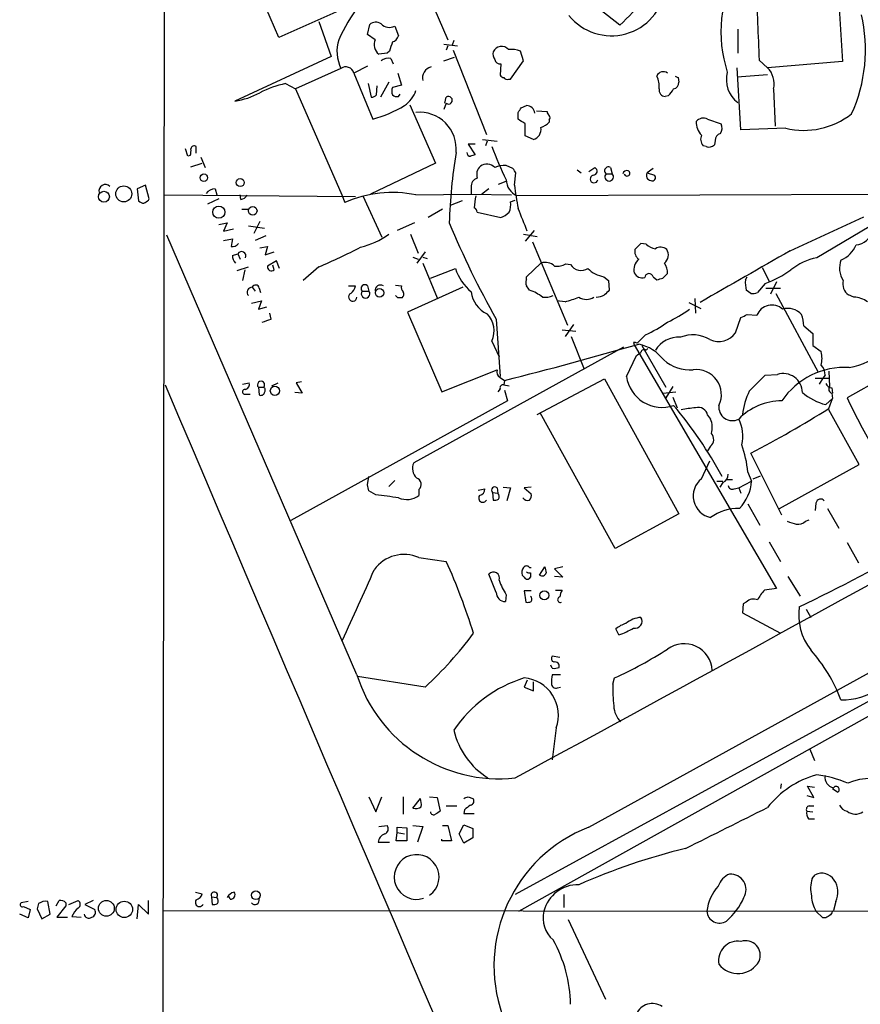
# Model space of a CAD drawing. Extents: x 0 to 1047, y 3549 to 4436.
# Drawn here: x 38 to 132, y 3991 to 4101 of the extents above; entities that cross this region are included whole.
import ezdxf

# ---------------------------------------------------------------- set-up
doc = ezdxf.new("R2010")
doc.units = 0
doc.header["$MEASUREMENT"] = 0
doc.layers.add('MAIN', color=5, linetype='CONTINUOUS')

msp = doc.modelspace()

# ---------------------------------------------------------------- linework, layer by layer
at = {"layer": 'MAIN'}
for p, q in [((54.102, 3960.2815), (54.61, 4401.3948)), ((101.6847, 4010.6581), (294.64, 4116.9995)), ((67.056, 4098.9655), (61.1293, 4112.5968)), ((82.042, 4107.6861), (85.9367, 4098.7115)), ((105.156, 4100.3201), (95.8427, 4107.6861)), ((80.1793, 4104.8075), (67.056, 4098.9655)), ((129.54, 4104.2995), (130.048, 4096.2561)), ((71.5433, 4100.7435), (72.898, 4096.8488)), ((76.962, 4099.3041), (77.216, 4100.4048)), ((80.01, 4100.2355), (80.4333, 4099.1348)), ((77.8087, 4098.7115), (76.962, 4099.3041)), ((118.364, 4099.8968), (118.364, 4097.1875)), ((85.5133, 4098.2035), (87.0373, 4098.0341)), ((85.9367, 4098.0341), (85.7673, 4097.5261)), ((86.614, 4098.6268), (86.4447, 4098.1188)), ((79.1633, 4097.1875), (78.232, 4097.1028)), ((79.4173, 4097.4415), (79.1633, 4097.1875)), ((86.5293, 4097.5261), (90.2547, 4088.1281)), ((94.4033, 4096.3408), (94.0647, 4097.4415)), ((72.898, 4096.8488), (62.1453, 4091.8535)), ((79.5867, 4096.5948), (79.8407, 4096.0021)), ((85.5133, 4096.3408), (86.6987, 4096.7641)), ((91.8633, 4096.0021), (91.7787, 4094.7321)), ((92.964, 4094.3088), (94.4033, 4096.3408)), ((120.7347, 4096.4255), (121.666, 4095.5788)), ((130.048, 4096.2561), (121.666, 4095.5788)), ((73.9987, 4095.4941), (68.9187, 4093.2081)), ((76.962, 4095.7481), (75.438, 4094.9861)), ((75.438, 4094.9861), (77.5547, 4089.8215)), ((80.3487, 4094.9861), (80.772, 4093.6315)), ((118.7027, 4088.6361), (118.2793, 4095.5788)), ((118.2793, 4094.5628), (121.666, 4094.8168)), ((67.818, 4093.8008), (68.9187, 4093.2081)), ((77.0467, 4093.8008), (77.3853, 4092.2768)), ((79.3327, 4093.9701), (78.4013, 4092.2768)), ((80.772, 4093.6315), (79.756, 4093.3775)), ((92.71, 4094.3088), (92.964, 4094.3088)), ((111.6753, 4094.4781), (111.76, 4093.9701)), ((68.9187, 4093.2081), (74.0833, 4081.3548)), ((77.978, 4092.5308), (78.0627, 4093.5468)), ((80.4333, 4092.3615), (80.6027, 4092.6155)), ((122.3433, 4093.2081), (122.5127, 4089.0595)), ((81.7033, 4091.4301), (84.582, 4084.9108)), ((85.7673, 4091.5995), (85.5133, 4090.9221)), ((85.598, 4091.5995), (85.7673, 4092.2768)), ((110.5747, 4092.4461), (110.236, 4092.3615)), ((93.8107, 4089.8215), (93.8107, 4090.5835)), ((94.1493, 4091.0915), (94.742, 4091.3455)), ((95.8427, 4090.7528), (97.028, 4090.6681)), ((94.5727, 4087.9588), (94.5727, 4089.3135)), ((97.282, 4089.7368), (97.282, 4089.4828)), ((114.9773, 4089.8215), (116.5013, 4089.3135)), ((123.698, 4088.8055), (118.7027, 4088.6361)), ((88.9847, 4087.0275), (88.2227, 4087.0275)), ((88.2227, 4087.0275), (88.9847, 4085.8421)), ((89.8313, 4087.5355), (91.44, 4087.3661)), ((90.3393, 4087.3661), (90.17, 4086.8581)), ((95.504, 4087.5355), (94.5727, 4087.9588)), ((115.824, 4087.4508), (115.7393, 4086.9428)), ((56.896, 4085.6728), (56.642, 4086.5195)), ((57.8273, 4086.0115), (57.8273, 4086.7735)), ((114.808, 4086.7735), (114.4693, 4086.8581)), ((57.15, 4085.7575), (56.896, 4085.6728)), ((57.2347, 4084.4875), (58.5047, 4084.9108)), ((58.3353, 4085.5881), (58.8433, 4084.4028)), ((84.582, 4084.9108), (77.3007, 4081.4395)), ((93.218, 4084.3181), (92.456, 4084.6568)), ((93.3873, 4082.4555), (93.5567, 4083.8101)), ((100.4147, 4084.1488), (100.838, 4083.8101)), ((101.6847, 4083.9795), (102.362, 4084.4028)), ((103.632, 4083.7255), (104.3093, 4083.7255)), ((104.14, 4084.4028), (104.3093, 4083.7255)), ((108.8813, 4084.3181), (108.204, 4083.8101)), ((108.204, 4083.8101), (109.0507, 4083.5561)), ((91.6093, 4082.5401), (92.456, 4082.8788)), ((52.1547, 4082.4555), (51.2233, 4082.0321)), ((51.2233, 4082.0321), (51.3927, 4080.6775)), ((52.578, 4080.9315), (52.1547, 4082.4555)), ((59.944, 4082.0321), (60.1133, 4081.3548)), ((88.5613, 4082.2015), (88.5613, 4081.4395)), ((90.5087, 4082.0321), (89.7467, 4081.4395)), ((52.4933, 4080.7621), (52.578, 4080.9315)), ((54.2713, 4081.3548), (75.6073, 4081.1855)), ((60.3673, 4080.9315), (59.0973, 4080.3388)), ((62.8227, 4080.8468), (62.738, 4081.3548)), ((74.0833, 4081.3548), (74.422, 4080.5081)), ((76.454, 4081.2701), (78.5707, 4076.6135)), ((82.3807, 4081.3548), (88.5613, 4081.4395)), ((87.5453, 4080.6775), (86.1907, 4080.1695)), ((88.5613, 4081.4395), (93.0487, 4081.3548)), ((92.964, 4080.5928), (93.472, 4080.7621)), ((146.4733, 4081.4395), (93.6413, 4081.2701)), ((93.8953, 4001.2601), (237.0667, 4081.1855)), ((62.9073, 4079.7461), (63.6693, 4079.7461)), ((85.344, 4079.7461), (83.7353, 4078.8148)), ((89.2387, 4079.4075), (91.8633, 4078.8148)), ((60.3673, 4078.0528), (61.2987, 4078.2221)), ((61.2987, 4078.2221), (60.8753, 4077.2908)), ((64.9393, 4078.3915), (64.262, 4077.0368)), ((82.2113, 4078.2221), (80.264, 4077.3755)), ((124.206, 4075.0895), (132.4187, 4078.8995)), ((134.0273, 4078.3915), (127.1693, 4074.3275)), ((60.8753, 4077.2908), (61.976, 4077.5448)), ((63.6693, 4077.8835), (65.4473, 4077.6295)), ((95.5887, 4077.3755), (94.5727, 4076.1901)), ((75.7767, 4027.6761), (54.5253, 4076.8675)), ((60.8753, 4076.2748), (61.8913, 4076.4441)), ((65.6167, 4076.7828), (64.4313, 4076.2748)), ((81.788, 4076.9521), (82.6347, 4074.8355)), ((94.4033, 4076.9521), (95.9273, 4076.6981)), ((95.4193, 4076.1055), (99.314, 4066.7921)), ((64.9393, 4075.4281), (65.786, 4075.5975)), ((65.786, 4075.5975), (65.532, 4074.6661)), ((65.532, 4074.6661), (66.548, 4075.0048)), ((83.3967, 4075.0048), (82.4653, 4073.7348)), ((107.5267, 4075.9361), (106.8493, 4075.2588)), ((108.1193, 4075.8515), (107.5267, 4075.9361)), ((61.8913, 4074.5815), (62.484, 4074.7508)), ((62.484, 4074.7508), (62.738, 4074.1581)), ((66.802, 4073.9888), (65.786, 4073.3961)), ((67.1407, 4073.1421), (66.802, 4073.9888)), ((82.042, 4074.4121), (82.6347, 4074.1581)), ((83.1427, 4074.4121), (83.6507, 4074.2428)), ((62.3993, 4072.8881), (63.6693, 4073.3115)), ((63.246, 4072.9728), (62.992, 4071.7875)), ((66.548, 4072.9728), (66.3787, 4073.4808)), ((71.5433, 4073.3115), (69.7653, 4071.7875)), ((83.1427, 4073.7348), (84.7513, 4069.8401)), ((83.9893, 4072.0415), (86.7833, 4073.1421)), ((94.742, 4072.2108), (96.3507, 4073.7348)), ((99.1447, 4073.6501), (99.6527, 4073.5655)), ((121.0733, 4073.2268), (121.8353, 4071.7028)), ((94.742, 4071.8721), (94.742, 4072.2108)), ((103.378, 4072.2108), (103.886, 4071.7875)), ((103.886, 4071.7875), (103.9707, 4070.6868)), ((108.8813, 4072.2108), (109.3047, 4071.8721)), ((109.982, 4072.0415), (110.49, 4072.5495)), ((119.2107, 4071.8721), (119.38, 4072.2108)), ((122.682, 4071.6181), (122.0047, 4070.2635)), ((64.0927, 4071.0255), (64.4313, 4070.6021)), ((64.8547, 4070.9408), (65.024, 4070.4328)), ((74.8453, 4071.1948), (75.6073, 4071.1948)), ((76.3693, 4070.6021), (77.1313, 4070.6021)), ((76.962, 4071.1948), (77.1313, 4070.6021)), ((80.0947, 4071.2795), (80.772, 4071.1948)), ((87.63, 4071.0255), (81.4493, 4068.2315)), ((119.8033, 4070.3481), (119.2953, 4070.6868)), ((121.412, 4071.4488), (120.5653, 4070.4328)), ((121.4967, 4070.9408), (123.1053, 4070.9408)), ((64.008, 4069.2475), (65.1087, 4069.5015)), ((65.1087, 4069.5015), (64.77, 4068.5701)), ((80.3487, 4069.8401), (80.0947, 4070.0941)), ((99.06, 4069.4168), (98.1287, 4069.5015)), ((113.538, 4069.7555), (113.6227, 4068.1468)), ((122.5973, 4070.3481), (127.3387, 4061.5428)), ((131.318, 4069.9248), (130.7253, 4070.1788)), ((64.77, 4068.5701), (65.7013, 4068.8241)), ((112.8607, 4069.3321), (114.2153, 4068.6548)), ((66.2093, 4067.4695), (66.04, 4068.1468)), ((81.4493, 4068.2315), (85.2593, 4059.3415)), ((91.3553, 4067.4695), (91.7787, 4061.0348)), ((118.11, 4065.9455), (118.7027, 4067.6388)), ((119.38, 4067.9775), (120.4807, 4067.8928)), ((98.7213, 4066.2841), (100.2453, 4066.1148)), ((99.9913, 4066.8768), (99.06, 4065.5221)), ((125.73, 4066.7075), (126.746, 4065.8608)), ((90.8473, 4065.0141), (91.694, 4063.2361)), ((99.7373, 4065.5221), (101.1767, 4061.8815)), ((108.0347, 4065.6915), (107.1033, 4064.7601)), ((126.746, 4065.8608), (126.746, 4064.5061)), ((105.5793, 4064.3368), (82.1267, 4051.3828)), ((106.68, 4064.8448), (106.7647, 4064.5908)), ((106.7647, 4064.5908), (122.682, 4037.3281)), ((107.6113, 4064.5061), (110.3207, 4059.8495)), ((108.1193, 4063.9981), (108.2887, 4064.1675)), ((126.746, 4064.5061), (127.6773, 4063.8288)), ((139.954, 4063.9135), (130.556, 4058.6641)), ((105.918, 4061.0348), (107.0187, 4063.4055)), ((85.2593, 4059.3415), (91.44, 4061.7968)), ((91.7787, 4060.9501), (92.2867, 4060.6115)), ((92.2867, 4060.6115), (92.202, 4060.1035)), ((95.9273, 4056.8015), (103.4627, 4060.7808)), ((103.4627, 4060.7808), (111.76, 4045.7101)), ((121.412, 4061.2041), (122.7667, 4061.2888)), ((127, 4060.8655), (128.6087, 4060.8655)), ((127.8467, 4060.8655), (127.4233, 4060.1881)), ((128.1007, 4061.2041), (127.8467, 4060.8655)), ((128.524, 4061.6275), (128.6087, 4059.9341)), ((62.992, 4060.1881), (63.754, 4060.3575)), ((64.77, 4059.8495), (64.8547, 4059.0028)), ((64.77, 4059.8495), (65.3627, 4059.8495)), ((66.294, 4060.0188), (66.9713, 4060.3575)), ((69.596, 4060.4421), (69.0033, 4060.3575)), ((69.0033, 4060.3575), (69.6807, 4059.1721)), ((91.7787, 4059.6801), (91.5247, 4059.3415)), ((92.202, 4060.1035), (92.7947, 4060.0188)), ((92.2867, 4059.5108), (92.6253, 4058.3255)), ((111.0827, 4059.9341), (110.3207, 4058.6641)), ((128.8627, 4059.7648), (128.9473, 4059.1721)), ((63.3307, 4059.0875), (63.8387, 4059.0875)), ((69.6807, 4059.1721), (68.834, 4059.2568)), ((109.982, 4059.1721), (111.4213, 4059.3415)), ((111.0827, 4058.7488), (111.5907, 4057.5635)), ((128.1853, 4057.9021), (128.9473, 4058.5795)), ((128.524, 4057.4788), (128.9473, 4058.5795)), ((128.8627, 4059.1721), (128.9473, 4058.5795)), ((92.6253, 4058.3255), (68.4107, 4044.9481)), ((131.9107, 4051.2135), (128.524, 4057.3095)), ((104.648, 4041.8155), (96.266, 4056.9708)), ((114.9773, 4056.7168), (115.316, 4056.2935)), ((115.316, 4053.2455), (114.9773, 4052.7375)), ((123.2747, 4045.5408), (119.8033, 4052.4835)), ((114.3, 4049.6048), (115.2313, 4051.6368)), ((123.0207, 4046.3028), (131.9107, 4051.2135)), ((76.962, 4048.9275), (77.1313, 4049.8588)), ((119.4647, 4050.3668), (119.888, 4049.3508)), ((120.0573, 4049.6048), (120.904, 4049.9435)), ((79.3327, 4048.7581), (80.01, 4049.4355)), ((89.3233, 4048.3348), (90.0853, 4048.5041)), ((91.44, 4048.5888), (91.5247, 4047.9961)), ((92.1173, 4048.6735), (92.964, 4048.5888)), ((92.964, 4048.5888), (92.5407, 4047.1495)), ((95.25, 4048.6735), (94.488, 4048.5888)), ((94.488, 4048.5888), (95.25, 4047.9115)), ((115.9933, 4049.3508), (116.6707, 4049.3508)), ((116.6707, 4049.1815), (116.332, 4048.6735)), ((117.094, 4049.5201), (117.7713, 4049.5201)), ((117.9407, 4048.5041), (118.4487, 4048.5888)), ((118.4487, 4048.5888), (119.888, 4049.3508)), ((118.4487, 4048.5888), (118.7027, 4047.9961)), ((77.8933, 4047.8268), (77.1313, 4048.2501)), ((82.7193, 4048.4195), (82.7193, 4047.7421)), ((90.932, 4048.0808), (91.0167, 4047.2341)), ((90.932, 4048.0808), (91.5247, 4047.9961)), ((119.4647, 4046.8108), (120.8193, 4044.4401)), ((127.0847, 4046.8955), (127, 4046.0488)), ((128.3547, 4046.3028), (129.6247, 4044.1015)), ((111.76, 4045.7101), (104.648, 4041.8155)), ((125.8993, 4044.8635), (126.3227, 4045.0328)), ((121.8353, 4042.5775), (123.1053, 4040.3761)), ((130.556, 4042.4928), (131.826, 4040.2068)), ((82.7193, 4040.7995), (85.7673, 4040.3761)), ((95.0807, 4039.6988), (95.25, 4039.6988)), ((96.1813, 4038.8521), (96.774, 4039.7835)), ((98.806, 4039.7835), (97.8747, 4039.5295)), ((91.3553, 4036.9048), (90.5087, 4038.9368)), ((94.488, 4038.5981), (94.234, 4038.8521)), ((95.1653, 4039.1061), (95.1653, 4038.5981)), ((97.8747, 4039.5295), (98.806, 4038.5981)), ((98.806, 4038.5981), (97.8747, 4038.6828)), ((123.952, 4038.6828), (125.3067, 4036.4815)), ((92.456, 4036.6508), (92.3713, 4035.8888)), ((95.25, 4037.0741), (94.488, 4037.0741)), ((94.488, 4037.0741), (94.6573, 4035.8041)), ((97.9593, 4037.1588), (98.7213, 4037.1588)), ((122.682, 4037.3281), (121.3273, 4037.1588)), ((118.9567, 4035.6348), (118.872, 4034.6188)), ((119.2953, 4035.8041), (118.9567, 4035.6348)), ((118.872, 4034.6188), (123.1053, 4032.3328)), ((125.984, 4035.0421), (126.492, 4034.1108)), ((105.0713, 4032.1635), (104.7327, 4032.8408)), ((98.4673, 4029.6235), (97.6207, 4029.7928)), ((97.6207, 4028.4381), (97.4513, 4028.7768)), ((98.552, 4027.6761), (97.6207, 4027.6761)), ((83.3967, 4026.3215), (75.8613, 4027.5068)), ((94.8267, 4027.0835), (94.488, 4026.3215)), ((95.504, 4025.8981), (95.504, 4026.9141)), ((104.394, 4026.6601), (104.5633, 4027.3375)), ((134.366, 4025.4748), (93.472, 4003.1228)), ((94.488, 4026.3215), (95.504, 4025.8981)), ((98.2133, 4026.2368), (98.552, 4026.3215)), ((98.044, 4021.7495), (97.6207, 4018.1935)), ((126.4073, 4019.3788), (126.9153, 4018.1088)), ((123.19, 4015.4841), (123.1053, 4014.9761)), ((126.8307, 4013.9601), (126.1533, 4015.2301)), ((126.1533, 4015.2301), (126.9153, 4015.1455)), ((128.9473, 4014.9761), (129.54, 4014.5528)), ((77.1313, 4014.0448), (77.8933, 4012.3515)), ((77.8933, 4012.3515), (78.5707, 4014.0448)), ((80.9413, 4014.0448), (80.9413, 4012.0975)), ((82.042, 4012.7748), (82.8887, 4013.8755)), ((83.9047, 4014.0448), (84.7513, 4013.9601)), ((84.7513, 4013.9601), (85.09, 4012.4361)), ((88.2227, 4014.0448), (88.7307, 4013.8755)), ((126.0687, 4014.2141), (126.8307, 4013.9601)), ((85.7673, 4013.0288), (86.9527, 4013.0288)), ((87.7993, 4012.6055), (87.7147, 4012.1821)), ((87.7147, 4012.1821), (88.9, 4012.1821)), ((126.0687, 4012.4361), (126.746, 4012.3515)), ((126.3227, 4013.0288), (126.8307, 4013.0288)), ((126.238, 4011.5895), (126.9153, 4011.5895)), ((78.232, 4010.7428), (79.1633, 4010.8275)), ((80.1793, 4009.1341), (80.264, 4010.0655)), ((80.264, 4010.0655), (80.264, 4010.6581)), ((80.264, 4010.6581), (81.3647, 4010.5735)), ((80.264, 4010.0655), (81.1107, 4009.8961)), ((81.3647, 4010.5735), (81.3647, 4009.1341)), ((82.042, 4010.8275), (83.1427, 4010.7428)), ((83.1427, 4010.7428), (82.55, 4008.9648)), ((85.344, 4010.8275), (85.9367, 4010.8275)), ((85.9367, 4010.8275), (86.36, 4009.1341)), ((87.2067, 4009.8961), (87.7147, 4010.9121)), ((87.7147, 4010.9121), (88.7307, 4010.4888)), ((88.7307, 4010.4888), (88.7307, 4009.4728)), ((78.1473, 4008.9648), (79.4173, 4008.9648)), ((81.3647, 4009.1341), (80.1793, 4009.1341)), ((85.2593, 4009.1341), (85.2593, 4009.3035)), ((86.36, 4009.1341), (85.2593, 4009.1341)), ((87.7147, 4008.8801), (87.2067, 4009.8961)), ((88.7307, 4009.4728), (87.7147, 4008.8801)), ((126.6613, 4004.9008), (127, 4005.3241)), ((57.7427, 4003.3768), (58.5047, 4003.2075)), ((39.0313, 4002.3608), (38.2693, 4002.1915)), ((41.4867, 4000.9215), (41.2327, 4002.3608)), ((42.164, 4001.8528), (42.5027, 4002.4455)), ((43.6033, 4002.0221), (44.6193, 4002.4455)), ((46.3127, 4002.4455), (45.3813, 4002.0221)), ((52.4933, 4000.9215), (52.4933, 4002.4455)), ((59.5207, 4002.8688), (60.1133, 4002.7841)), ((59.5207, 4002.8688), (59.6053, 4002.0221)), ((61.6373, 4002.6148), (61.468, 4002.9535)), ((98.8907, 4003.1228), (98.8907, 4001.6835)), ((129.286, 4002.3608), (129.032, 4001.3448)), ((38.5233, 4001.7681), (39.2853, 4001.4295)), ((39.2853, 4001.4295), (39.0313, 4000.4981)), ((40.2167, 4002.1068), (40.0473, 4001.5141)), ((40.0473, 4001.5141), (40.5553, 4000.4135)), ((43.2647, 4001.8528), (42.2487, 4000.5828)), ((43.2647, 4002.1915), (43.2647, 4001.8528)), ((45.3813, 4002.0221), (46.482, 4001.4295)), ((51.2233, 4000.4135), (51.3927, 4002.0221)), ((51.3927, 4002.0221), (52.4933, 4000.9215)), ((54.1867, 4001.3448), (145.288, 4001.2601)), ((127.8467, 4000.4981), (127.0847, 4001.2601)), ((39.0313, 4000.4981), (38.1, 4000.9215)), ((40.5553, 4000.4135), (41.4867, 4000.9215)), ((42.2487, 4000.5828), (43.434, 4000.5828)), ((43.942, 4000.6675), (44.958, 4000.5828)), ((99.3987, 4000.3288), (103.5473, 3991.4388)), ((128.1853, 4000.4981), (127.8467, 4000.4981))]:
    msp.add_line(p, q, dxfattribs=at)
for centre, radius in [((58.6845, 4083.2789), 0.4152), ((62.7419, 4082.7364), 0.4449), ((47.5123, 4081.1538), 0.6094), ((49.7269, 4081.4707), 0.8946), ((60.3497, 4079.4237), 0.673), ((64.1371, 4079.5838), 0.4814), ((78.3154, 4070.41), 0.4729), ((66.6148, 4059.4485), 0.509), ((96.738, 4036.5754), 0.5073), ((64.4945, 4003.0382), 0.4849), ((47.7882, 4001.5782), 0.8834), ((49.7858, 4001.4594), 0.9201)]:
    msp.add_circle(centre, radius, dxfattribs=at)
for centre, radius, start, end in [((81.8365, 4124.8042), 33.8123, 313.604426, 327.396725), ((130.8053, 4099.5532), 14.3449, 149.473479, 198.208355), ((2194.8925, 4185.2492), 2076.0588, 182.2229528, 182.4521353), ((104.2191, 4105.2268), 6.0756, 218.787646, 352.02727), ((90.8616, 4091.0322), 18.7606, 142.235535, 155.83716), ((115.2594, 4097.5828), 17.3544, 335.601757, 13.063707), ((77.9067, 4099.6113), 1.052, 56.58937, 131.037856), ((79.4079, 4101.3219), 1.2421, 222.079445, 298.995911), ((79.4596, 4099.4312), 1.0178, 286.930557, 343.069443), ((78.0112, 4097.4296), 4.4549, 163.276734, 205.751156), ((79.0546, 4098.1793), 1.3548, 156.869712, 232.614997), ((333.5939, 4013.2721), 267.7503, 161.448775, 161.677951), ((91.948, 4097.1027), 0.9653, 164.738635, 217.87186), ((91.9426, 4096.9558), 1.0089, 40.481798, 156.582943), ((93.0064, 4094.4777), 3.1471, 70.349605, 95.404257), ((79.2904, 4095.3669), 1.2631, 76.433519, 129.555259), ((91.7788, 4096.595), 0.5988, 188.150398, 278.111161), ((74.5414, 4094.7387), 0.9301, 15.425847, 125.694499), ((84.3703, 4094.4359), 1.2629, 103.569674, 193.574084), ((92.2447, 4095.029), 0.5525, 212.502209, 265.567893), ((110.0318, 4094.3463), 0.787, 54.391227, 157.498297), ((120.2735, 4094.2532), 3.201, 165.201409, 233.378187), ((119.8758, 4093.7852), 2.5341, 346.836253, 45.054357), ((69.9455, 4083.1867), 10.8252, 101.334222, 117.545752), ((92.5407, 4094.6476), 0.3787, 206.585347, 296.551521), ((107.0319, 4093.5043), 2.5441, 353.314109, 26.702026), ((111.0191, 4093.9349), 0.7417, 281.525044, 2.720065), ((153.856, 4179.2127), 94.6529, 243.306795, 243.535978), ((61.0037, 4099.9352), 8.1619, 278.040257, 298.828508), ((77.326, 4093.2337), 0.9587, 273.546139, 312.848561), ((80.7717, 4092.9541), 1.1004, 157.370923, 202.624271), ((80.264, 4093.1235), 0.7806, 229.400298, 282.526419), ((79.2059, 4094.0971), 3.3466, 304.692988, 341.56451), ((110.2853, 4093.0951), 0.7353, 171.160239, 266.155342), ((109.3457, 4094.0133), 1.9916, 308.103582, 336.153182), ((86.0213, 4091.9381), 0.4234, 233.124688, 126.867191), ((73.366, 4104.5058), 15.27, 285.920811, 300.47637), ((82.7802, 4086.4957), 4.1073, 354.416831, 95.581781), ((-33.0199, 4175.4875), 152.626, 326.200526, 326.429709), ((94.6876, 4090.3501), 0.9969, 8.578796, 86.871818), ((97.5782, 4090.7104), 0.5518, 184.396316, 237.536771), ((125.6903, 4097.3516), 8.7753, 256.877359, 307.760912), ((-32.8005, 3899.079), 228.9391, 56.195362, 56.424559), ((95.4332, 4091.3598), 2.6346, 290.380163, 314.566345), ((96.9435, 4089.9908), 0.4232, 323.116564, 36.883436), ((115.6676, 4089.4526), 1.9636, 176.645533, 225.856267), ((114.4935, 4088.9385), 1.0069, 61.281451, 141.338414), ((115.3582, 4088.8478), 1.2343, 329.040224, 22.166027), ((95.1548, 4088.6957), 1.2116, 286.75088, 9.232979), ((116.5649, 4087.486), 0.7418, 101.525044, 182.720065), ((115.2738, 4087.5778), 1.0794, 154.441492, 221.81559), ((55.6665, 4086.3081), 1.5824, 339.637627, 7.677432), ((57.6156, 4086.449), 0.3874, 56.880041, 169.51391), ((146.0819, 4076.3918), 60.0038, 170.692789, 178.252032), ((88.4767, 4086.0962), 0.4234, 180.013532, 270), ((137.1957, 4104.5776), 49.6504, 201.013592, 205.697646), ((115.1467, 4087.5562), 0.8529, 246.60028, 314.011912), ((131.0582, 3958.7501), 133.8752, 108.317001, 108.54617), ((90.4237, 4083.6409), 1.2584, 132.268789, 199.661787), ((90.2891, 4083.6076), 1.1987, 41.560499, 126.427287), ((92.4133, 4081.5681), 3.089, 89.20796, 113.410482), ((-33.601, 3999.3968), 152.626, 33.578089, 33.807293), ((102.1866, 4083.9976), 0.4415, 270.791579, 66.593533), ((103.886, 4084.0642), 0.4234, 53.124688, 233.132809), ((103.9706, 4083.3868), 0.4789, 134.991541, 45), ((105.9604, 4083.5984), 0.4827, 74.757374, 164.734471), ((105.9732, 4083.7729), 0.3128, 188.715526, 68.603417), ((108.6978, 4083.5279), 0.5688, 150.25262, 262.879981), ((89.4589, 4082.3369), 0.9077, 104.039305, 188.578205), ((94.5093, 4083.1328), 2.055, 182.36215, 245.014941), ((102.2821, 4083.1375), 0.428, 102.055492, 347.944508), ((108.7797, 4083.3022), 0.3714, 245.774365, 43.134099), ((47.6579, 4081.8158), 0.6992, 42.26983, 197.219601), ((60.0425, 4080.5651), 1.4703, 93.841292, 139.28881), ((79.7237, 4068.5017), 13.1248, 78.320301, 113.82495), ((118.3922, 4085.1426), 25.1489, 186.133634, 192.193524), ((52.0441, 4081.379), 0.9573, 227.120783, 266.478547), ((-32.4106, 4207.5928), 152.626, 303.570239, 303.799422), ((62.7442, 4081.6569), 0.8139, 275.534773, 338.212969), ((95.3119, 4079.802), 6.4129, 166.765977, 178.985887), ((90.8037, 4080.2966), 2.1805, 335.936395, 7.807178), ((-5893.85, 15020.1044), 12527.3614, 298.55091979, 299.16550093), ((88.5609, 4079.3225), 0.6831, 7.147904, 60.237433), ((90.9464, 4081.2839), 2.6338, 290.372473, 314.567756), ((-540.6639, 3824.5677), 683.8986, 21.6868196, 21.9160087), ((177.4397, 4116.1526), 98.8968, 202.552906, 209.489355), ((131.3351, 4077.9566), 2.2026, 276.174439, 342.405761), ((273.4613, 4033.6949), 215.8457, 168.576788, 168.805966), ((74.1233, 4084.1618), 8.8948, 283.501621, 305.850157), ((61.8914, 4076.4017), 0.8218, 258.104879, 325.49399), ((62.9073, 4074.5391), 0.4713, 333.440386, 153.429512), ((40.4759, 4145.0586), 78.1846, 293.413221, 297.188537), ((107.9579, 4075.0535), 1.1274, 169.508338, 232.575172), ((109.5579, 4077.4588), 2.1571, 228.170141, 258.702049), ((109.7146, 4074.4653), 1.052, 48.962144, 123.41063), ((109.4628, 4074.6327), 1.1315, 307.4806, 33.595972), ((629.2432, 3179.5931), 1028.0936, 119.421893, 120.0686044), ((128.6936, 4076.9519), 3.1128, 292.378033, 337.621967), ((62.8768, 4074.4846), 0.9902, 174.384402, 229.217958), ((108.3428, 4072.9547), 1.6104, 131.644472, 191.48368), ((128.5361, 4067.6875), 6.7792, 101.631491, 128.773058), ((132.2353, 4073.1782), 2.5209, 159.197628, 213.481415), ((66.2405, 4073.3167), 0.4614, 170.090574, 311.801659), ((92.2058, 4074.901), 5.7006, 197.971543, 230.259416), ((96.8163, 4072.2318), 1.5735, 47.727781, 107.211959), ((98.1709, 4075.2172), 1.845, 260.761799, 301.856925), ((100.8308, 4074.294), 1.3851, 211.731344, 303.733664), ((103.8084, 4075.1954), 3.0155, 222.915702, 261.794122), ((108.6417, 4072.6624), 1.8517, 356.504536, 35.389486), ((117.4587, 4082.3971), 11.6402, 289.854044, 305.939651), ((95.3767, 4071.5334), 0.7194, 151.913927, 208.079046), ((107.6748, 4073.1208), 1.0321, 208.13682, 285.464975), ((108.4241, 4072.0753), 0.4768, 16.508201, 173.88407), ((67.2875, 4241.3053), 174.5653, 283.92763, 284.156781), ((122.1748, 4071.488), 2.9889, 172.616527, 195.548841), ((131.5426, 4071.3934), 1.464, 164.38308, 236.063531), ((64.07, 4070.4739), 0.5521, 87.643436, 223.466117), ((64.4631, 4070.8879), 0.3951, 7.693333, 159.620458), ((74.507, 4071.2792), 1.1035, 302.461635, 355.613639), ((76.6657, 4070.8984), 0.4191, 45.009667, 224.990333), ((76.7503, 4070.3058), 0.4827, 142.12814, 37.87186), ((78.4263, 4070.6597), 0.6203, 59.619225, 185.328235), ((81.3645, 4070.9831), 0.6292, 160.338213, 227.731211), ((80.5039, 4070.2281), 0.5245, 312.279569, 33.490094), ((91.6117, 4070.8549), 3.069, 186.311741, 245.505985), ((-32.077, 3986.2735), 152.626, 33.578089, 33.807293), ((93.7957, 4066.5194), 4.361, 51.340397, 72.863077), ((230.7166, 3943.4329), 179.6053, 134.885409, 135.114591), ((75.311, 4069.9333), 0.4657, 117.038241, 358.954348), ((80.6027, 3942.8402), 127.0002, 89.885409, 90.114591), ((96.8162, 4072.0851), 2.1805, 262.192822, 294.063605), ((96.0622, 4080.9501), 11.9165, 284.570224, 292.299977), ((101.4307, 4071.2089), 1.5381, 236.600247, 303.396643), ((102.3619, 4072.3806), 2.4616, 273.945987, 296.562969), ((120.0147, 4071.9163), 1.5824, 262.322568, 290.362373), ((131.1482, 4066.8755), 3.054, 56.316176, 86.812781), ((102.894, 4082.9027), 17.5058, 295.716212, 305.041571), ((122.1506, 4067.2512), 1.7889, 47.496439, 158.982495), ((123.9701, 4066.6753), 1.9908, 40.851023, 107.867034), ((-18.9711, 4321.2926), 267.7347, 288.322029, 288.551219), ((88.4979, 4066.1889), 2.6267, 333.432998, 45.490487), ((34.3614, 4237.1431), 189.3282, 296.453843, 296.683013), ((121.513, 4066.5245), 4.221, 2.484836, 20.135029), ((129.559, 4069.3146), 7.3707, 279.771841, 346.858382), ((100.431, 4081.4766), 17.521, 295.720168, 305.037402), ((111.7306, 4062.3919), 3.0521, 86.267218, 148.247133), ((113.3205, 4061.9337), 3.7699, 59.545551, 111.655781), ((116.2103, 4067.3035), 2.3351, 245.212864, 324.44093), ((-14.1831, 4482.8817), 435.4859, 284.151406, 286.194399), ((106.7646, 4064.1675), 0.6826, 60.249913, 97.11981), ((106.2331, 4059.9576), 4.8311, 37.483772, 77.573331), ((107.9076, 4063.6736), 0.3874, 56.880041, 169.51391), ((22.6227, 4190.5748), 152.6261, 303.57027, 303.799453), ((113.0331, 4066.2933), 4.509, 228.861173, 274.268404), ((124.292, 4063.0668), 3.47, 347.314663, 12.685337), ((92.1384, 4061.5851), 0.7298, 163.13682, 240.470325), ((113.7165, 4059.0176), 2.8009, 334.629791, 97.133136), ((130.3076, 4053.5835), 8.4822, 86.604385, 146.009805), ((126.7381, 4061.3117), 1.3669, 355.484912, 46.597807), ((109.8651, 4061.5838), 3.9851, 187.918437, 289.072851), ((-323.9519, 4504.79), 628.5837, 314.8854022, 315.1145979), ((123.4008, 4059.2238), 2.1602, 0.875325, 107.070163), ((56532.9539, 28098.3944), 61381.3608, 203.055462363, 203.284645396), ((63.2566, 4059.3415), 0.2646, 73.736331, 286.26367), ((63.1432, 4060.1982), 0.6312, 287.280921, 14.617437), ((65.0664, 4060.1253), 0.4049, 317.052196, 222.938162), ((65.1356, 4059.5147), 0.4046, 320.395708, 55.850351), ((92.1032, 4059.779), 0.3392, 73.066164, 196.949994), ((128.9413, 4060.5752), 0.8142, 201.80141, 264.460259), ((128.9898, 4059.6378), 0.4827, 142.135426, 254.734472), ((65.0664, 4059.3273), 0.3874, 236.880041, 349.51391), ((127.3156, 4055.773), 8.506, 154.565876, 173.055115), ((129.7761, 4064.2039), 6.4995, 229.565844, 255.83248), ((202.2159, 4092.8015), 79.3757, 205.472233, 209.819748), ((76.8114, 4028.6022), 45.0984, 28.121228, 40.376913), ((115.1065, 4042.9443), 14.6943, 95.795484, 102.14906), ((113.9146, 4056.5236), 1.0801, 10.303898, 105.679435), ((117.729, 4057.6058), 1.4967, 171.868815, 298.741528), ((123.2891, 4051.5445), 6.781, 90.121672, 135.54609), ((63.6598, 4160.6077), 121.8316, 297.4406, 302.168349), ((113.0522, 4055.3677), 2.4458, 343.786555, 22.242519), ((114.9543, 4054.4232), 3.9634, 345.260411, 28.156927), ((114.6386, 4054.0075), 1.0196, 311.636339, 41.628406), ((107.4225, 4049.2898), 12.0903, 5.110679, 19.949016), ((83.429, 4050.7627), 1.4424, 154.538192, 228.077154), ((82.2427, 4048.9846), 0.7392, 310.143967, 72.474432), ((115.8033, 4047.68), 2.4423, 127.990413, 258.490852), ((116.3117, 4050.0641), 0.9528, 292.13417, 2.929668), ((-92.3091, 4006.2623), 174.5652, 13.917696, 14.146871), ((89.3444, 4048.4689), 0.7417, 281.532613, 2.720065), ((91.186, 4048.3348), 0.3592, 45, 225), ((117.729, 4048.9274), 0.4733, 190.296185, 296.570465), ((115.129, 4049.6409), 4.7678, 315.562538, 356.51167), ((-5.512, 3412.6542), 640.6252, 82.2900389, 82.5192205), ((81.3582, 4049.5783), 2.2857, 246.130919, 306.548029), ((89.8488, 4047.4508), 0.4601, 140.715851, 331.903341), ((91.1762, 4047.6086), 0.5211, 326.212351, 48.033217), ((94.869, 4047.869), 0.6693, 214.689739, 288.440363), ((94.6573, 4047.6998), 0.6294, 312.276138, 19.655661), ((91.1859, 4048.1659), 0.947, 259.708141, 296.556934), ((118.4849, 4040.854), 5.449, 89.491073, 125.560046), ((127.6035, 4046.8276), 0.5232, 37.967182, 172.54357), ((209.0527, 4298.7014), 267.7503, 251.448775, 251.677951), ((124.9893, 4045.8999), 1.3792, 265.592055, 311.284406), ((44.2094, 4204.9383), 187.9934, 295.526799, 300.168329), ((81.0562, 4037.0449), 4.1065, 66.109053, 144.238005), ((21.5486, 4011.4413), 70.4362, 17.2536, 24.254736), ((95.1651, 4039.1062), 0.9651, 142.120851, 195.264491), ((94.742, 4039.4446), 0.4235, 36.888839, 143.111161), ((266.2026, 4081.7683), 174.5531, 193.917671, 194.146862), ((-288.0164, 4199.878), 399.3806, 335.075693, 336.315187), ((91.0386, 4038.4884), 0.6942, 340.748124, 139.762188), ((94.8267, 4038.7674), 0.3786, 206.558284, 333.434949), ((95.0384, 4039.572), 0.4829, 232.133342, 285.236386), ((96.4776, 4039.2331), 0.4827, 232.12814, 344.745922), ((98.3928, 4040.4477), 7.0471, 198.089912, 212.601082), ((92.3629, 4036.8964), 1.0076, 179.522357, 270.477643), ((94.9113, 4036.1428), 0.4234, 323.132809, 53.132809), ((98.5191, 4036.091), 0.3102, 99.614171, 292.288671), ((99.9919, 4036.3119), 1.527, 146.315136, 176.812677), ((124.0498, 4034.46), 3.8335, 135.250475, 155.362339), ((94.8265, 4036.7363), 0.9474, 259.712463, 296.551529), ((120.0996, 4035.0846), 1.0792, 64.43462, 138.185245), ((131.4492, 4034.3547), 6.2979, 171.403377, 218.083238), ((106.8828, 4030.1665), 3.4314, 107.809238, 128.798798), ((107.7383, 4031.1261), 2.9922, 94.055194, 129.543236), ((106.8663, 4033.6875), 0.7844, 256.261367, 32.658863), ((55.6426, 4056.7869), 41.212, 312.333644, 323.603272), ((102.8831, 4038.8623), 7.0471, 288.089912, 302.601082), ((112.3567, 4028.0399), 3.132, 2.638947, 126.584879), ((97.9311, 4029.5106), 0.4195, 137.724474, 250.347095), ((83.9384, 4072.3988), 49.5571, 294.59393, 302.396671), ((113.3525, 4018.6864), 17.6494, 20.551106, 41.886229), ((97.917, 4028.6498), 0.4827, 344.745922, 105.254078), ((91.6867, 4032.772), 16.7062, 197.760024, 276.134612), ((100.3711, 4026.9565), 2.843, 165.33809, 184.270413), ((97.8747, 4029.6232), 1.212, 257.902932, 294.780423), ((98.8267, 4013.2624), 14.7287, 107.132102, 146.014416), ((94.124, 4023.1804), 4.173, 339.946628, 84.995885), ((98.0288, 4026.6964), 0.4952, 174.390726, 291.872304), ((121.6003, 4026.0246), 17.218, 177.884791, 186.067007), ((129.9216, 4032.4297), 7.5477, 269.674339, 303.723754), ((107.3487, 4024.3825), 2.8755, 183.543024, 222.853664), ((94.9748, 4023.4398), 8.5839, 193.091424, 237.984075), ((129.9537, 4006.3113), 10.5624, 105.284616, 141.687361), ((125.7907, 4004.4261), 12.1524, 66.478312, 83.486221), ((129.2836, 4016.2313), 1.1972, 171.149042, 257.86881), ((133.3365, 4009.0472), 7.0568, 25.61041, 112.45848), ((129.3283, 4014.8491), 0.3642, 305.544994, 144.455006), ((80.6019, 4013.1982), 2.385, 353.883985, 16.498134), ((45.6412, 4140.9676), 133.8752, 288.316987, 288.546157), ((88.4061, 4013.5604), 0.4524, 278.977235, 44.149179), ((82.3384, 4013.7904), 1.058, 253.730264, 306.87748), ((84.3703, 4012.4221), 0.3875, 190.497939, 303.11188), ((169.4859, 3885.2669), 152.6259, 123.57026, 123.799443), ((215.1379, 3843.5096), 211.6803, 126.752594, 126.981777), ((-1025.9059, 6296.5734), 2555.8307, 296.4504588, 296.6796416), ((126.3933, 4012.6478), 0.3875, 100.497939, 213.11188), ((126.9997, 4012.1821), 0.965, 164.739674, 217.882794), ((130.8666, 4013.6922), 1.2939, 206.567032, 256.110889), ((131.5074, 4013.7042), 1.5853, 233.120706, 301.428024), ((78.6871, 4010.457), 0.6034, 291.610947, 37.884145), ((107.7558, 3995.1503), 16.6538, 111.379691, 199.245932), ((79.26, 4008.8317), 1.1207, 108.23609, 173.17875), ((130.4131, 3936.1665), 74.307, 103.932153, 113.667639), ((82.4593, 4005.0829), 2.5041, 305.255199, 287.860433), ((118.2274, 4003.3911), 2.1685, 111.49771, 162.197551), ((117.5045, 4003.6475), 1.7628, 330.671993, 92.33439), ((130.2348, 4003.7701), 3.7481, 162.441979, 192.583855), ((127.7347, 4003.8718), 1.6276, 31.884482, 116.834265), ((127.3295, 4003.4125), 2.2212, 331.740124, 36.428289), ((59.8462, 4003.031), 0.3637, 317.250544, 206.487548), ((62.2025, 4002.4084), 0.9788, 98.330454, 157.427866), ((61.6965, 4003.0805), 0.4695, 262.755391, 39.13056), ((100.4823, 4000.3162), 3.9087, 88.50903, 166.025618), ((119.8347, 4000.6994), 4.9737, 137.585511, 173.527124), ((41.0209, 4001.0489), 1.3289, 80.829003, 127.241562), ((42.6719, 4001.6831), 0.7809, 40.61721, 102.512892), ((44.3935, 4002.0222), 0.4798, 298.071082, 61.923298), ((58.1834, 4002.2388), 0.4601, 140.715851, 331.903341), ((57.5311, 4003.5037), 1.0177, 286.921424, 343.078576), ((59.765, 4002.3966), 0.521, 326.206235, 48.04957), ((64.389, 4002.4878), 0.4827, 217.87186, 15.254078), ((112.1068, 4005.8944), 7.6001, 311.010967, 335.84255), ((130.3152, 4003.1521), 3.7438, 183.04086, 210.356135), ((38.3964, 4001.9798), 0.2469, 120.979674, 300.93987), ((45.9882, 3999.8913), 2.1885, 128.719095, 159.226395), ((45.9951, 4001.1332), 0.57, 285.069981, 31.322346), ((59.7745, 4002.9543), 0.9474, 259.712463, 296.551529), ((99.7815, 4000.4675), 3.1922, 165.623331, 229.427519), ((116.3038, 4001.3307), 1.4128, 182.864228, 304.007249), ((255.8741, 3916.4082), 152.6537, 146.192759, 146.421922), ((45.8146, 4000.9887), 0.5223, 187.393095, 309.000738), ((213.1219, 3873.656), 152.6537, 123.578078, 123.807241), ((84.6265, 3990.6419), 15.0276, 0.778579, 29.504218), ((118.344, 3995.7635), 2.1403, 80.351955, 191.589755), ((119.2176, 3996.3103), 1.6459, 337.184921, 108.231285), ((118.3793, 3996.9836), 2.696, 217.738728, 330.890693), ((108.7957, 3989.0204), 1.9193, 54.973497, 157.802219)]:
    msp.add_arc(centre, radius, start, end, dxfattribs=at)

doc.saveas('drawing.dxf')
